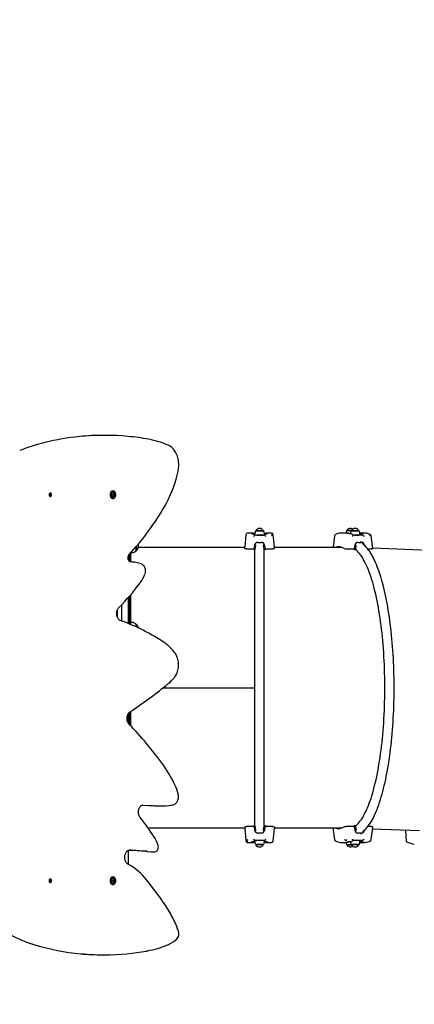
# Model space of a CAD drawing. Units: millimetres. Extents: x 3.9 to 17.1, y 3.8 to 15.9.
# Drawn here: x 11.6 to 12.7, y 8.4 to 11.2 of the extents above; entities that cross this region are included whole.
import ezdxf

# ---------------------------------------------------------------- set-up
doc = ezdxf.new("R2010")
doc.units = ezdxf.units.MM
doc.header["$LTSCALE"] = 100
doc.header["$PDSIZE"] = -1
doc.linetypes.add('SLD-Сплошная', pattern=[0])
doc.styles.get("Standard").update_dxf_attribs({"font": 'isocpeui.ttf'})
doc.dimstyles.new('ISO-25', dxfattribs={"dimtxt": 2.5, "dimasz": 2.5, "dimexe": 1.25, "dimexo": 0.625, "dimtad": 1, "dimtxsty": 'Standard', "dimcen": 2.5, "dimadec": 0, "dimazin": 0, "dimtfac": 1, "dimtmove": 0, "dimatfit": 3, "dimfxl": 1, "dimarcsym": 0})

# ---------------------------------------------------------------- blocks, each defined once
blk = doc.blocks.new('_D_11')
at = {"color": 0, "lineweight": -2, "transparency": 16777216}
for p, q in [((11.2996, 14.7026), (17.1333, 14.7026)), ((17.0333, 4.9395), (17.0333, 14.4026)), ((11.3226, 4.6395), (17.1333, 4.6395))]:
    blk.add_line(p, q, dxfattribs=at)
at = {"color": 0, "transparency": 16777216}
for points in [[(16.9833, 14.4026), (17.0833, 14.4026), (17.0333, 14.7026)], [(16.9833, 4.9395), (17.0833, 4.9395), (17.0333, 4.6395)]]:
    blk.add_solid(points, dxfattribs=at)
at = {"layer": 'Defpoints', "color": 0, "transparency": 16777216}
for p in [(11.2996, 14.7026), (17.0333, 14.7026), (11.3226, 4.6395)]:
    blk.add_point(p, dxfattribs=at)
at = {"color": 0, "transparency": 16777216, "insert": (16.5733, 9.671), "char_height": 0.3, "attachment_point": 2, "rotation": 90}
blk.add_mtext('10,06м', dxfattribs=at)
blk = doc.blocks.new('_D_20')
at = {"color": 0, "lineweight": -2, "transparency": 16777216}
for p, q in [((5.5139, 9.1155), (5.5139, 3.7522)), ((16.1223, 7.1862), (16.1223, 3.7522)), ((5.8139, 3.8522), (15.8223, 3.8522))]:
    blk.add_line(p, q, dxfattribs=at)
at = {"color": 0, "transparency": 16777216}
for points in [[(5.8139, 3.9022), (5.8139, 3.8022), (5.5139, 3.8522)], [(15.8223, 3.9022), (15.8223, 3.8022), (16.1223, 3.8522)]]:
    blk.add_solid(points, dxfattribs=at)
at = {"layer": 'Defpoints', "color": 0, "transparency": 16777216}
for p in [(5.5139, 9.1155), (16.1223, 7.1862), (16.1223, 3.8522)]:
    blk.add_point(p, dxfattribs=at)
at = {"color": 0, "transparency": 16777216, "insert": (10.8181, 4.3122), "char_height": 0.3, "attachment_point": 2}
blk.add_mtext('10,61м', dxfattribs=at)
blk = doc.blocks.new('*D25')
at = {"color": 0, "lineweight": -2, "transparency": 16777216}
for p, q in [((7.0106, 9.1155), (7.0106, 15.5474)), ((14.6165, 7.1917), (14.6165, 15.5474)), ((7.3106, 15.4474), (14.3165, 15.4474))]:
    blk.add_line(p, q, dxfattribs=at)
at = {"color": 0, "transparency": 16777216}
for points in [[(7.3106, 15.4974), (7.3106, 15.3974), (7.0106, 15.4474)], [(14.3165, 15.4974), (14.3165, 15.3974), (14.6165, 15.4474)]]:
    blk.add_solid(points, dxfattribs=at)
at = {"layer": 'Defpoints', "color": 0, "transparency": 16777216}
for p in [(14.6165, 15.4474), (7.0106, 9.1155), (14.6165, 7.1917)]:
    blk.add_point(p, dxfattribs=at)
at = {"color": 0, "transparency": 16777216, "insert": (10.8136, 15.7274), "char_height": 0.3, "attachment_point": 5}
blk.add_mtext('7,61м', dxfattribs=at)

msp = doc.modelspace()

# ---------------------------------------------------------------- linework, layer by layer
at = {"color": 7, "linetype": 'SLD-Сплошная', "lineweight": 25}
for p, q in [((11.8264, 10.057), (11.8208, 10.057)), ((11.848, 9.8992), (11.8467, 9.8992)), ((11.6683, 9.8877), (11.669, 9.8883)), ((11.6686, 9.8868), (11.6683, 9.8877)), ((11.6695, 9.8876), (11.6683, 9.8876)), ((11.6694, 9.8875), (11.6686, 9.8868)), ((11.6687, 9.8904), (11.6693, 9.8909)), ((11.6692, 9.8893), (11.6687, 9.8904)), ((11.6687, 9.8889), (11.6692, 9.889)), ((11.6692, 9.8886), (11.6687, 9.8889)), ((11.669, 9.8878), (11.6687, 9.8876)), ((11.6688, 9.8903), (11.6693, 9.8909)), ((11.669, 9.8889), (11.6691, 9.8887)), ((11.6691, 9.8895), (11.6701, 9.8895)), ((11.6691, 9.8887), (11.6691, 9.8886)), ((11.6691, 9.8883), (11.6711, 9.8881)), ((11.6692, 9.8877), (11.6695, 9.8876)), ((11.6693, 9.8909), (11.6698, 9.8898)), ((11.6693, 9.8887), (11.6716, 9.8894)), ((11.6699, 9.8933), (11.6695, 9.8933)), ((11.6695, 9.8837), (11.6699, 9.8837)), ((11.6696, 9.8868), (11.6696, 9.8876)), ((11.6699, 9.8875), (11.6696, 9.8868)), ((11.67, 9.8896), (11.6702, 9.8902)), ((11.67, 9.8873), (11.6711, 9.8867)), ((11.6705, 9.8862), (11.6701, 9.8872)), ((11.6702, 9.8902), (11.6702, 9.8895)), ((11.6705, 9.8896), (11.6712, 9.8902)), ((11.6711, 9.8867), (11.6705, 9.8862)), ((11.6711, 9.8881), (11.6706, 9.8881)), ((11.6707, 9.8885), (11.6711, 9.8881)), ((11.6707, 9.8877), (11.6711, 9.8867)), ((11.6716, 9.8894), (11.6708, 9.8887)), ((11.6712, 9.8902), (11.6716, 9.8894)), ((11.8467, 9.8779), (11.848, 9.8779)), ((11.8474, 9.8905), (11.848, 9.8905)), ((11.848, 9.8866), (11.8474, 9.8866)), ((11.8491, 9.8905), (11.8493, 9.8905)), ((11.8493, 9.8866), (11.8491, 9.8866)), ((11.8493, 9.8905), (11.8505, 9.8905)), ((11.8505, 9.8866), (11.8493, 9.8866)), ((12.2248, 9.775), (12.2216, 9.7405)), ((12.2459, 9.7795), (12.2297, 9.7795)), ((12.2489, 9.7728), (12.2488, 9.7727)), ((12.2489, 9.7765), (12.2489, 9.7768)), ((12.2489, 9.7767), (12.2489, 9.7764)), ((12.2501, 9.7765), (12.2489, 9.7765)), ((12.2489, 9.7765), (12.2489, 9.7764)), ((12.2501, 9.7765), (12.2489, 9.7765)), ((12.2489, 9.7765), (12.2489, 9.7765)), ((12.2489, 9.7745), (12.2489, 9.7749)), ((12.2489, 9.7743), (12.2489, 9.7745)), ((12.2489, 9.7728), (12.2489, 9.7743)), ((12.2501, 9.7785), (12.2501, 9.7756)), ((12.2746, 9.7741), (12.2784, 9.7743)), ((12.2771, 9.7756), (12.2771, 9.7785)), ((12.2784, 9.7765), (12.2771, 9.7765)), ((12.2784, 9.7765), (12.2771, 9.7765)), ((12.2784, 9.7768), (12.2784, 9.7765)), ((12.2784, 9.7764), (12.2784, 9.7767)), ((12.2784, 9.7765), (12.2784, 9.7764)), ((12.2784, 9.7765), (12.2784, 9.7765)), ((12.2784, 9.7749), (12.2784, 9.7745)), ((12.2784, 9.7743), (12.2784, 9.7745)), ((12.2784, 9.7728), (12.2784, 9.7743)), ((12.2785, 9.7727), (12.2784, 9.7728)), ((12.2975, 9.7795), (12.2814, 9.7795)), ((12.3057, 9.7405), (12.3025, 9.775)), ((12.5111, 9.7795), (12.4955, 9.7795)), ((12.5136, 9.7794), (12.5134, 9.7794)), ((12.5213, 9.7787), (12.5212, 9.7776)), ((12.561, 9.7795), (12.5482, 9.7795)), ((12.5482, 9.7754), (12.5483, 9.7783)), ((12.5508, 9.7741), (12.5538, 9.7743)), ((12.553, 9.7748), (12.553, 9.7746)), ((12.5531, 9.7745), (12.553, 9.7746)), ((12.5538, 9.7743), (12.5531, 9.7745)), ((12.5576, 9.7727), (12.5571, 9.7728)), ((12.5851, 9.7355), (12.5801, 9.7725)), ((11.9136, 9.7415), (11.9136, 9.7335)), ((11.9136, 9.7291), (11.9136, 9.7415)), ((11.9136, 9.7335), (11.9136, 9.7291)), ((12.2216, 9.7385), (11.9194, 9.7385)), ((12.2216, 9.7357), (12.2216, 9.7405)), ((12.2265, 9.7348), (12.2469, 9.7348)), ((12.2474, 9.7348), (12.2474, 9.733)), ((12.2474, 9.733), (12.2504, 9.733)), ((12.2523, 9.7443), (12.2504, 9.733)), ((12.2505, 8.947), (12.2505, 9.7341)), ((12.2587, 9.7531), (12.2686, 9.7531)), ((12.275, 9.7443), (12.2744, 9.7461)), ((12.2769, 9.733), (12.275, 9.7443)), ((12.2767, 8.947), (12.2767, 9.7341)), ((12.2769, 9.733), (12.2799, 9.733)), ((12.2799, 9.733), (12.278, 9.7448)), ((12.2799, 9.7348), (12.2799, 9.733)), ((12.2804, 9.7348), (12.3008, 9.7348)), ((12.3057, 9.7357), (12.3057, 9.7405)), ((12.498, 9.7385), (12.3057, 9.7385)), ((12.5097, 9.7348), (12.5294, 9.7348)), ((12.5324, 9.733), (12.5354, 9.733)), ((12.5366, 9.7443), (12.5354, 9.733)), ((12.5424, 9.7531), (12.552, 9.7531)), ((12.5616, 9.7442), (12.5614, 9.7448)), ((12.5703, 9.7348), (12.5815, 9.7348)), ((12.7934, 9.7285), (12.5849, 9.7366)), ((11.8921, 9.7019), (11.8921, 9.717)), ((11.8936, 9.7193), (11.8936, 9.6996)), ((11.8976, 9.7236), (11.8976, 9.6976)), ((11.8981, 9.7238), (11.9011, 9.7238)), ((11.8906, 9.5963), (11.8906, 9.5229)), ((11.8921, 9.5223), (11.8921, 9.598)), ((11.8936, 9.5996), (11.8936, 9.5217)), ((11.8976, 9.6043), (11.8976, 9.52)), ((11.8596, 9.5606), (11.8596, 9.5414)), ((11.8726, 9.5298), (11.8726, 9.5767)), ((11.9011, 9.5256), (11.8981, 9.5256)), ((11.8981, 9.5199), (11.8981, 9.5256)), ((11.9136, 9.5203), (11.9136, 9.513)), ((11.9136, 9.513), (11.9136, 9.5203)), ((11.9895, 9.34), (12.2505, 9.34)), ((11.9895, 9.34), (12.2505, 9.34)), ((11.9901, 9.3405), (12.2505, 9.3405)), ((11.8906, 9.2667), (11.8906, 9.24)), ((11.8921, 9.2378), (11.8921, 9.2689)), ((11.8936, 9.2705), (11.8936, 9.2361)), ((11.8976, 9.2734), (11.8976, 9.232)), ((11.9618, 9.0058), (11.9617, 9.0058)), ((11.9774, 9.0053), (11.9831, 9.0053)), ((12.0072, 9.0064), (12.007, 9.0064)), ((12.2216, 8.9454), (12.2216, 8.9405)), ((12.2469, 8.9462), (12.2265, 8.9462)), ((12.2474, 8.948), (12.2493, 8.9362)), ((12.2504, 8.948), (12.2474, 8.948)), ((12.2474, 8.9463), (12.2474, 8.948)), ((12.2504, 8.948), (12.2523, 8.9368)), ((12.275, 8.9368), (12.2769, 8.948)), ((12.2799, 8.948), (12.2769, 8.948)), ((12.2799, 8.9463), (12.2799, 8.948)), ((12.3008, 8.9462), (12.2804, 8.9462)), ((12.3057, 8.9454), (12.3057, 8.9405)), ((12.5294, 8.9462), (12.5097, 8.9462)), ((12.5354, 8.948), (12.5324, 8.948)), ((12.5324, 8.948), (12.5338, 8.9362)), ((12.5354, 8.948), (12.5366, 8.9368)), ((12.5815, 8.9462), (12.5703, 8.9462)), ((11.947, 8.9425), (12.2216, 8.9425)), ((12.2216, 8.9405), (12.2248, 8.9061)), ((12.2523, 8.9368), (12.2529, 8.9349)), ((12.2686, 8.928), (12.2587, 8.928)), ((12.3025, 8.9061), (12.3057, 8.9405)), ((12.3057, 8.9425), (12.498, 8.9425)), ((12.4719, 8.9425), (12.4763, 8.9094)), ((12.5366, 8.9368), (12.5372, 8.9349)), ((12.552, 8.928), (12.5424, 8.928)), ((12.5614, 8.9362), (12.5616, 8.9368)), ((12.5843, 8.94), (12.717, 8.9349)), ((12.6774, 8.9364), (12.6799, 8.9061)), ((12.2297, 8.9015), (12.2459, 8.9015)), ((12.2488, 8.9084), (12.2489, 8.9082)), ((12.2489, 8.9082), (12.2489, 8.9067)), ((12.2527, 8.907), (12.2489, 8.9067)), ((12.2489, 8.9067), (12.2489, 8.9065)), ((12.2489, 8.9062), (12.2489, 8.9065)), ((12.2489, 8.9046), (12.2489, 8.9047)), ((12.2489, 8.9047), (12.2489, 8.9043)), ((12.2489, 8.9046), (12.2501, 8.9046)), ((12.2489, 8.9046), (12.2489, 8.9045)), ((12.2489, 8.9043), (12.2489, 8.9045)), ((12.2489, 8.9045), (12.2501, 8.9045)), ((12.2501, 8.9055), (12.2501, 8.9026)), ((12.2771, 8.9026), (12.2771, 8.9055)), ((12.2771, 8.9046), (12.2784, 8.9046)), ((12.2771, 8.9045), (12.2784, 8.9045)), ((12.2771, 8.9017), (12.2771, 8.9026)), ((12.2784, 8.9082), (12.2785, 8.9084)), ((12.2784, 8.9082), (12.2784, 8.9067)), ((12.2784, 8.9067), (12.2784, 8.9065)), ((12.2784, 8.9065), (12.2784, 8.9062)), ((12.2784, 8.9046), (12.2784, 8.9047)), ((12.2784, 8.9043), (12.2784, 8.9047)), ((12.2784, 8.9046), (12.2784, 8.9045)), ((12.2784, 8.9045), (12.2784, 8.9043)), ((12.2814, 8.9015), (12.2975, 8.9015)), ((12.4955, 8.9015), (12.5111, 8.9015)), ((12.5134, 8.9016), (12.5136, 8.9016)), ((12.5212, 8.9034), (12.5213, 8.9024)), ((12.5297, 8.907), (12.5283, 8.9069)), ((12.5483, 8.9028), (12.5482, 8.9057)), ((12.5482, 8.9015), (12.561, 8.9015)), ((12.553, 8.9065), (12.553, 8.9062)), ((12.5538, 8.9067), (12.5531, 8.9065)), ((12.5571, 8.9082), (12.5576, 8.9084)), ((11.8906, 8.8783), (11.8906, 8.8395)), ((11.9449, 8.8753), (11.955, 8.8743)), ((11.9569, 8.8742), (11.9626, 8.8742)), ((11.6683, 8.7934), (11.6686, 8.7942)), ((11.6683, 8.7935), (11.6695, 8.7935)), ((11.669, 8.7927), (11.6683, 8.7934)), ((11.6686, 8.7942), (11.6694, 8.7936)), ((11.6687, 8.7935), (11.669, 8.7932)), ((11.6687, 8.7921), (11.6692, 8.7925)), ((11.6692, 8.7921), (11.6687, 8.7921)), ((11.6687, 8.7907), (11.6692, 8.7917)), ((11.6693, 8.7902), (11.6687, 8.7907)), ((11.6688, 8.7907), (11.6693, 8.7902)), ((11.6691, 8.7924), (11.669, 8.7921)), ((11.6691, 8.7928), (11.6711, 8.7929)), ((11.6691, 8.7924), (11.6691, 8.7924)), ((11.6701, 8.7916), (11.6691, 8.7916)), ((11.6692, 8.7933), (11.6695, 8.7935)), ((11.6693, 8.7923), (11.6716, 8.7917)), ((11.6698, 8.7912), (11.6693, 8.7902)), ((11.6699, 8.7973), (11.6695, 8.7973)), ((11.6695, 8.7877), (11.6699, 8.7877)), ((11.6696, 8.7942), (11.6699, 8.7936)), ((11.6696, 8.7935), (11.6696, 8.7942)), ((11.67, 8.7938), (11.6711, 8.7944)), ((11.6702, 8.7908), (11.67, 8.7915)), ((11.6701, 8.7938), (11.6705, 8.7949)), ((11.6702, 8.7916), (11.6702, 8.7908)), ((11.6705, 8.7949), (11.6711, 8.7944)), ((11.6712, 8.7908), (11.6705, 8.7915)), ((11.6706, 8.793), (11.6711, 8.7929)), ((11.6711, 8.7944), (11.6707, 8.7933)), ((11.6711, 8.7929), (11.6707, 8.7926)), ((11.6708, 8.7923), (11.6716, 8.7917)), ((11.6716, 8.7917), (11.6712, 8.7908)), ((11.848, 8.8032), (11.8467, 8.8032)), ((11.8467, 8.7819), (11.848, 8.7819)), ((11.8474, 8.7945), (11.848, 8.7945)), ((11.848, 8.7906), (11.8474, 8.7906)), ((11.8491, 8.7945), (11.8493, 8.7945)), ((11.8493, 8.7906), (11.8491, 8.7906)), ((11.8493, 8.7945), (11.8505, 8.7945)), ((11.8505, 8.7906), (11.8493, 8.7906)), ((11.8178, 8.5823), (11.8235, 8.5823)), ((11.9422, 8.5931), (11.946, 8.5938))]:
    msp.add_line(p, q, dxfattribs=at)
at = {"color": 7, "linetype": 'SLD-Сплошная', "lineweight": 25, "flags": 128}
for points in [[(12.0333, 9.9625), (12.0336, 9.9648), (12.034, 9.969), (12.0341, 9.9733), (12.0341, 9.9775), (12.0338, 9.9818), (12.0332, 9.986), (12.0324, 9.9901), (12.0315, 9.9941), (12.0303, 9.9981), (12.0288, 10.0019), (12.0272, 10.0055), (12.0254, 10.009), (12.0234, 10.0123), (12.0211, 10.0154), (12.0188, 10.0182), (12.0163, 10.0208), (12.0136, 10.0232), (12.0108, 10.0252), (12.0079, 10.027), (12.0057, 10.0281)], [(11.8467, 9.8992), (11.8453, 9.899), (11.844, 9.8985), (11.8427, 9.8976), (11.8416, 9.8964), (11.8407, 9.8949), (11.84, 9.8933), (11.8395, 9.8914), (11.8392, 9.8895), (11.8392, 9.8875), (11.8395, 9.8856), (11.84, 9.8838), (11.8407, 9.8821), (11.8416, 9.8807), (11.8427, 9.8795), (11.844, 9.8786), (11.8453, 9.8781), (11.8467, 9.8779), (11.8467, 9.8779)], [(11.848, 9.8779), (11.8494, 9.8781), (11.8507, 9.8786), (11.8519, 9.8795), (11.853, 9.8807), (11.854, 9.8821), (11.8547, 9.8838), (11.8552, 9.8856), (11.8555, 9.8875), (11.8555, 9.8895), (11.8552, 9.8914), (11.8547, 9.8933), (11.854, 9.8949), (11.853, 9.8964), (11.8519, 9.8976), (11.8507, 9.8985), (11.8494, 9.899), (11.848, 9.8992), (11.8466, 9.899), (11.8452, 9.8985), (11.844, 9.8976), (11.8429, 9.8964), (11.842, 9.8949), (11.8412, 9.8933), (11.8407, 9.8914), (11.8405, 9.8895), (11.8405, 9.8875), (11.8407, 9.8856), (11.8412, 9.8838), (11.842, 9.8821), (11.8429, 9.8807), (11.844, 9.8795), (11.8452, 9.8786), (11.8466, 9.8781), (11.848, 9.8779)], [(11.8522, 9.8845), (11.852, 9.884), (11.8512, 9.8829), (11.8502, 9.882), (11.8491, 9.8815), (11.848, 9.8813), (11.8468, 9.8815), (11.8457, 9.882), (11.8448, 9.8829), (11.844, 9.884), (11.8434, 9.8854), (11.843, 9.8869), (11.8428, 9.8885), (11.843, 9.8901), (11.8434, 9.8917), (11.844, 9.893), (11.8448, 9.8942), (11.8457, 9.8951), (11.8468, 9.8956), (11.848, 9.8958), (11.8491, 9.8956), (11.8502, 9.8951), (11.8512, 9.8942), (11.852, 9.893), (11.8521, 9.8927)], [(11.6695, 9.8933), (11.6691, 9.8933), (11.6682, 9.8929), (11.6674, 9.8923), (11.6667, 9.8913), (11.6663, 9.8902), (11.6661, 9.8889), (11.6662, 9.8876), (11.6665, 9.8863), (11.667, 9.8853), (11.6677, 9.8844), (11.6686, 9.8839), (11.6695, 9.8837), (11.6695, 9.8837)], [(11.6717, 9.8844), (11.6724, 9.8852), (11.6729, 9.8863), (11.6732, 9.8875), (11.6733, 9.8888), (11.6731, 9.8901), (11.6727, 9.8913), (11.6721, 9.8922), (11.6713, 9.8929), (11.6704, 9.8933), (11.6695, 9.8933), (11.6686, 9.8929), (11.6678, 9.8923), (11.6672, 9.8913), (11.6667, 9.8902), (11.6665, 9.8889), (11.6666, 9.8876), (11.6669, 9.8863), (11.6674, 9.8853), (11.6681, 9.8844), (11.669, 9.8839), (11.6699, 9.8837), (11.6708, 9.8839), (11.6717, 9.8844)], [(12.2531, 9.7864), (12.2533, 9.7863), (12.2537, 9.7862), (12.2545, 9.7861), (12.2556, 9.786), (12.257, 9.7859), (12.2586, 9.7858), (12.2604, 9.7858), (12.2623, 9.7858), (12.2642, 9.7858), (12.2662, 9.7858), (12.268, 9.7858), (12.2697, 9.7859), (12.2711, 9.7859), (12.2724, 9.786), (12.2733, 9.7861), (12.2739, 9.7862), (12.2741, 9.7863), (12.2741, 9.7864)], [(12.2636, 9.7859), (12.2617, 9.7859), (12.2599, 9.7859), (12.2581, 9.7859), (12.2566, 9.786), (12.2553, 9.7861), (12.2543, 9.7862), (12.2536, 9.7863), (12.2532, 9.7864), (12.2532, 9.7865)], [(12.2741, 9.7865), (12.274, 9.7864), (12.2737, 9.7863), (12.273, 9.7862), (12.272, 9.7861), (12.2707, 9.786), (12.2691, 9.7859), (12.2674, 9.7859), (12.2656, 9.7859), (12.2636, 9.7859)], [(12.5111, 9.7862), (12.5112, 9.7863), (12.5116, 9.7864), (12.5123, 9.7865), (12.5134, 9.7866), (12.5147, 9.7867), (12.5163, 9.7868), (12.518, 9.7868), (12.5199, 9.7869), (12.5218, 9.7869), (12.5238, 9.787), (12.5246, 9.787)], [(12.5247, 9.787), (12.5243, 9.787), (12.5224, 9.787), (12.5205, 9.787), (12.5186, 9.787), (12.5168, 9.7869), (12.5152, 9.7868), (12.5138, 9.7867), (12.5127, 9.7866), (12.5118, 9.7865), (12.5113, 9.7864), (12.5112, 9.7863)], [(12.5376, 9.7859), (12.5357, 9.7859), (12.5337, 9.7859), (12.5319, 9.7859), (12.5301, 9.786), (12.5284, 9.7861), (12.527, 9.7862), (12.5259, 9.7863), (12.5251, 9.7864), (12.5246, 9.7865), (12.5244, 9.7866), (12.5244, 9.7866)], [(12.5244, 9.7865), (12.5244, 9.7865), (12.5246, 9.7864), (12.5252, 9.7863), (12.5262, 9.7862), (12.5274, 9.7861), (12.5289, 9.786), (12.5306, 9.7859), (12.5324, 9.7858), (12.5343, 9.7858), (12.5363, 9.7858), (12.5382, 9.7858), (12.5399, 9.7858), (12.5415, 9.7858), (12.5429, 9.7859), (12.544, 9.7859), (12.5448, 9.786), (12.5453, 9.7861), (12.5454, 9.7862)], [(12.5453, 9.7863), (12.5453, 9.7863), (12.5451, 9.7862), (12.5446, 9.7861), (12.5437, 9.786), (12.5425, 9.7859), (12.541, 9.7859), (12.5394, 9.7859), (12.5376, 9.7859)], [(12.2488, 9.7727), (12.2484, 9.7724), (12.2479, 9.7719)], [(12.2785, 9.7727), (12.2789, 9.7724), (12.2794, 9.7719)], [(12.2794, 9.7719), (12.2804, 9.771), (12.2811, 9.7702), (12.2811, 9.7702)], [(12.4763, 9.7716), (12.4729, 9.7462), (12.4718, 9.7385)], [(12.522, 9.7776), (12.5199, 9.7778), (12.5179, 9.7779), (12.5162, 9.7781), (12.5147, 9.7783), (12.5134, 9.7785), (12.5126, 9.7786), (12.5121, 9.7787), (12.512, 9.7788), (12.512, 9.7788)], [(12.5268, 9.7757), (12.5251, 9.7765), (12.5228, 9.7774)], [(12.5284, 9.7719), (12.5277, 9.771), (12.5271, 9.7702), (12.527, 9.7702)], [(12.5289, 9.7727), (12.5287, 9.7724), (12.5284, 9.7719)], [(12.5576, 9.7727), (12.5582, 9.7724), (12.5589, 9.7719)], [(12.5631, 9.7794), (12.5626, 9.7795), (12.561, 9.7795)], [(12.2265, 9.7348), (12.2249, 9.7349), (12.2236, 9.735), (12.2225, 9.7352), (12.2218, 9.7355), (12.2216, 9.7357)], [(12.2493, 9.7448), (12.2484, 9.7391), (12.2474, 9.733)], [(12.2529, 9.7461), (12.2524, 9.745), (12.2523, 9.7443)], [(12.3057, 9.7357), (12.3054, 9.7354), (12.3045, 9.7351), (12.3031, 9.735), (12.3016, 9.7349), (12.3008, 9.7348)], [(12.5338, 9.7448), (12.5331, 9.7391), (12.5324, 9.733)], [(12.5354, 8.9477), (12.5357, 8.9479), (12.5387, 8.9504), (12.5417, 8.9532), (12.5446, 8.9564), (12.5475, 8.9599), (12.5504, 8.9637), (12.5533, 8.9678), (12.5561, 8.9723), (12.5589, 8.9771), (12.5617, 8.9822), (12.5644, 8.9876), (12.5671, 8.9934), (12.5697, 8.9994), (12.5723, 9.0058), (12.5749, 9.0124), (12.5773, 9.0193), (12.5798, 9.0265), (12.5821, 9.034), (12.5845, 9.0417), (12.5867, 9.0497), (12.5889, 9.058), (12.591, 9.0665), (12.5931, 9.0753), (12.5951, 9.0842), (12.597, 9.0934), (12.5989, 9.1028), (12.6006, 9.1125), (12.6024, 9.1223), (12.604, 9.1323), (12.6055, 9.1425), (12.607, 9.1529), (12.6084, 9.1634), (12.6097, 9.1741), (12.611, 9.1849), (12.6121, 9.1959), (12.6132, 9.207), (12.6141, 9.2182), (12.615, 9.2296), (12.6158, 9.241), (12.6166, 9.2525), (12.6172, 9.2641), (12.6177, 9.2757), (12.6182, 9.2874), (12.6185, 9.2992), (12.6188, 9.311), (12.619, 9.3228), (12.6191, 9.3346), (12.6191, 9.3464), (12.619, 9.3583), (12.6188, 9.3701), (12.6185, 9.3819), (12.6182, 9.3936), (12.6177, 9.4053), (12.6172, 9.417), (12.6166, 9.4286), (12.6158, 9.4401), (12.615, 9.4515), (12.6141, 9.4628), (12.6132, 9.474), (12.6121, 9.4851), (12.611, 9.4961), (12.6097, 9.5069), (12.6084, 9.5176), (12.607, 9.5282), (12.6055, 9.5385), (12.604, 9.5487), (12.6024, 9.5587), (12.6006, 9.5686), (12.5989, 9.5782), (12.597, 9.5876), (12.5951, 9.5968), (12.5931, 9.6058), (12.591, 9.6145), (12.5889, 9.623), (12.5867, 9.6313), (12.5845, 9.6393), (12.5821, 9.6471), (12.5798, 9.6545), (12.5773, 9.6617), (12.5749, 9.6686), (12.5723, 9.6753), (12.5697, 9.6816), (12.5671, 9.6877), (12.5644, 9.6934), (12.5617, 9.6988), (12.5589, 9.7039), (12.5561, 9.7087), (12.5533, 9.7132), (12.5504, 9.7174), (12.5475, 9.7212), (12.5446, 9.7247), (12.5417, 9.7278), (12.5387, 9.7306), (12.5357, 9.7331), (12.5354, 9.7333)], [(12.5372, 9.7461), (12.5368, 9.745), (12.5366, 9.7443)], [(12.5541, 9.7532), (12.5525, 9.7541), (12.5496, 9.7546)], [(12.5571, 9.7514), (12.556, 9.7522), (12.5542, 9.7533)], [(12.5556, 8.932), (12.5566, 8.9327), (12.5598, 8.9352), (12.5629, 8.938), (12.566, 8.9412), (12.5691, 8.9446), (12.5721, 8.9484), (12.575, 8.9525), (12.578, 8.9568), (12.5808, 8.9615), (12.5837, 8.9664), (12.5864, 8.9716), (12.5891, 8.9771), (12.5918, 8.9829), (12.5944, 8.9889), (12.597, 8.9952), (12.5995, 9.0017), (12.6019, 9.0085), (12.6043, 9.0155), (12.6067, 9.0228), (12.6089, 9.0303), (12.6112, 9.038), (12.6133, 9.046), (12.6154, 9.0542), (12.6175, 9.0626), (12.6195, 9.0712), (12.6214, 9.08), (12.6232, 9.089), (12.625, 9.0982), (12.6267, 9.1076), (12.6283, 9.1171), (12.6299, 9.1269), (12.6314, 9.1367), (12.6329, 9.1468), (12.6342, 9.1569), (12.6355, 9.1673), (12.6367, 9.1777), (12.6378, 9.1883), (12.6389, 9.199), (12.6399, 9.2098), (12.6408, 9.2207), (12.6416, 9.2316), (12.6423, 9.2427), (12.643, 9.2538), (12.6436, 9.265), (12.6441, 9.2763), (12.6445, 9.2876), (12.6448, 9.299), (12.6451, 9.3103), (12.6453, 9.3217), (12.6454, 9.3332), (12.6454, 9.3446), (12.6453, 9.356), (12.6452, 9.3674), (12.6449, 9.3788), (12.6446, 9.3902), (12.6442, 9.4015), (12.6437, 9.4128), (12.6432, 9.424), (12.6425, 9.4351), (12.6418, 9.4462), (12.641, 9.4572), (12.6401, 9.4681), (12.6392, 9.479), (12.6381, 9.4897), (12.637, 9.5003), (12.6359, 9.5108), (12.6346, 9.5211), (12.6333, 9.5313), (12.6318, 9.5414), (12.6304, 9.5513), (12.6288, 9.5611), (12.6272, 9.5707), (12.6255, 9.5801), (12.6237, 9.5894), (12.6219, 9.5984), (12.62, 9.6073), (12.6181, 9.6159), (12.616, 9.6244), (12.614, 9.6326), (12.6118, 9.6407), (12.6096, 9.6485), (12.6074, 9.656), (12.605, 9.6634), (12.6027, 9.6705), (12.6002, 9.6773), (12.5977, 9.6839), (12.5952, 9.6903), (12.5926, 9.6963), (12.59, 9.7022), (12.5873, 9.7077), (12.5845, 9.713), (12.5817, 9.718), (12.5789, 9.7228), (12.576, 9.7272), (12.573, 9.7314), (12.57, 9.7353), (12.567, 9.7388), (12.5638, 9.7421), (12.5607, 9.7451), (12.5575, 9.7477), (12.5556, 9.749)], [(12.585, 9.7355), (12.5851, 9.7354), (12.5846, 9.7351), (12.5836, 9.735), (12.5823, 9.7349), (12.5815, 9.7348)], [(11.8969, 9.6977), (11.8966, 9.6977), (11.8957, 9.698), (11.8949, 9.6984), (11.894, 9.6991), (11.8931, 9.7001), (11.8923, 9.7013), (11.8916, 9.7028), (11.891, 9.7044), (11.8906, 9.7062), (11.8904, 9.7081), (11.8904, 9.71), (11.8905, 9.7119), (11.8909, 9.7137), (11.8914, 9.7153), (11.8921, 9.7168), (11.8929, 9.7181), (11.8937, 9.7192)], [(11.9383, 9.6634), (11.9388, 9.6647), (11.9394, 9.6671), (11.9398, 9.6696), (11.9399, 9.6721), (11.9398, 9.6747), (11.9394, 9.6772), (11.9388, 9.6796), (11.938, 9.6819), (11.9369, 9.6841), (11.9356, 9.6861), (11.9341, 9.6878), (11.9324, 9.6893), (11.9305, 9.6905), (11.9293, 9.6912)], [(11.8681, 9.5315), (11.8674, 9.5317), (11.866, 9.5325), (11.8646, 9.5336), (11.8633, 9.5349), (11.8621, 9.5365), (11.861, 9.5383), (11.86, 9.5403), (11.8593, 9.5425), (11.8587, 9.5448), (11.8582, 9.5472), (11.858, 9.5496), (11.858, 9.5521), (11.8582, 9.5546), (11.8586, 9.557), (11.8592, 9.5594), (11.86, 9.5615), (11.8609, 9.5635), (11.8619, 9.5653), (11.8631, 9.5669), (11.8641, 9.5679)], [(12.0217, 9.3697), (12.0229, 9.3711), (12.0249, 9.3739), (12.0267, 9.3768), (12.0283, 9.38), (12.0298, 9.3833), (12.031, 9.3868), (12.032, 9.3905), (12.0328, 9.3942), (12.0333, 9.398), (12.0337, 9.4018), (12.0338, 9.4056), (12.0336, 9.4095), (12.0332, 9.4133), (12.0327, 9.4171), (12.0318, 9.4208), (12.0308, 9.4244), (12.0295, 9.4279), (12.028, 9.4312), (12.0264, 9.4344), (12.0245, 9.4373)], [(11.8933, 9.2365), (11.8926, 9.2372), (11.8914, 9.2387), (11.8904, 9.2405), (11.8894, 9.2425), (11.8886, 9.2447), (11.888, 9.247), (11.8876, 9.2494), (11.8873, 9.2518), (11.8873, 9.2543), (11.8875, 9.2568), (11.8879, 9.2592), (11.8885, 9.2616), (11.8892, 9.2638), (11.8901, 9.2658), (11.8912, 9.2676), (11.8923, 9.2692), (11.8936, 9.2705), (11.8949, 9.2716), (11.8952, 9.2718)], [(12.0198, 9.0089), (12.0211, 9.0093), (12.023, 9.0103), (12.0248, 9.0116), (12.0266, 9.0131), (12.0281, 9.0149), (12.0295, 9.0169), (12.0307, 9.0191), (12.0318, 9.0215), (12.0325, 9.0241), (12.0331, 9.0267), (12.0334, 9.0294), (12.0335, 9.0322), (12.0333, 9.0349), (12.0329, 9.0376), (12.0325, 9.0395)], [(11.9247, 8.972), (11.9241, 8.9727), (11.923, 8.9745), (11.922, 8.9764), (11.9212, 8.9786), (11.9206, 8.9809), (11.9201, 8.9832), (11.9198, 8.9857), (11.9198, 8.9882), (11.9199, 8.9907), (11.9203, 8.9931), (11.9208, 8.9955), (11.9216, 8.9977), (11.9224, 8.9997), (11.9235, 9.0016), (11.9246, 9.0032), (11.9259, 9.0046), (11.9271, 9.0057), (11.9285, 9.0066), (11.9298, 9.0072), (11.9312, 9.0075), (11.9325, 9.0076)], [(11.9308, 9.0074), (11.9493, 9.0065), (11.9617, 9.0058)], [(12.2216, 8.9454), (12.2219, 8.9457), (12.2228, 8.9459), (12.2242, 8.9461), (12.2257, 8.9462), (12.2265, 8.9462)], [(12.278, 8.9362), (12.2789, 8.9419), (12.2799, 8.948)], [(12.3008, 8.9462), (12.3023, 8.9462), (12.3037, 8.946), (12.3048, 8.9458), (12.3055, 8.9456), (12.3057, 8.9454)], [(12.5802, 8.9094), (12.5836, 8.9348), (12.5851, 8.9456)], [(12.5815, 8.9462), (12.5829, 8.9462), (12.5841, 8.946), (12.5848, 8.9458), (12.5851, 8.9456), (12.5851, 8.9456)], [(12.2744, 8.935), (12.2749, 8.936), (12.275, 8.9368)], [(12.5496, 8.9264), (12.5527, 8.927), (12.5541, 8.9279)], [(12.5542, 8.9277), (12.5559, 8.9288), (12.5571, 8.9296)], [(11.9687, 8.8753), (11.9698, 8.8758), (11.9713, 8.8767), (11.9726, 8.8778), (11.9737, 8.8792), (11.9747, 8.8809), (11.9754, 8.8827), (11.976, 8.8846), (11.9762, 8.8866), (11.9763, 8.8887), (11.9761, 8.8903)], [(12.2488, 8.9084), (12.2484, 8.9087), (12.2479, 8.9091)], [(12.2528, 8.895), (12.2529, 8.895), (12.2532, 8.8947)], [(12.2741, 8.8947), (12.2741, 8.8947), (12.2739, 8.8948), (12.2733, 8.8949), (12.2724, 8.895), (12.2711, 8.8951), (12.2697, 8.8952), (12.268, 8.8952), (12.2662, 8.8953), (12.2642, 8.8953), (12.2623, 8.8953), (12.2604, 8.8953), (12.2586, 8.8952), (12.257, 8.8952), (12.2556, 8.8951), (12.2545, 8.895), (12.2537, 8.8949), (12.2533, 8.8948), (12.2531, 8.8947)], [(12.2532, 8.8946), (12.2532, 8.8947), (12.2536, 8.8948), (12.2543, 8.8949), (12.2553, 8.895), (12.2566, 8.895), (12.2581, 8.8951), (12.2599, 8.8952), (12.2617, 8.8952), (12.2636, 8.8952), (12.2656, 8.8952), (12.2674, 8.8952), (12.2691, 8.8951), (12.2707, 8.895), (12.272, 8.895), (12.273, 8.8949), (12.2737, 8.8948), (12.274, 8.8947), (12.2741, 8.8946)], [(12.2741, 8.8947), (12.2744, 8.895), (12.2745, 8.8951)], [(12.2785, 8.9084), (12.2789, 8.9087), (12.2794, 8.9091)], [(12.2794, 8.9091), (12.2804, 8.91), (12.2811, 8.9108), (12.2811, 8.9108)], [(12.5246, 8.8941), (12.5238, 8.8941), (12.5218, 8.8941), (12.5199, 8.8941), (12.518, 8.8942), (12.5163, 8.8943), (12.5147, 8.8944), (12.5134, 8.8945), (12.5123, 8.8946), (12.5116, 8.8947), (12.5112, 8.8948), (12.5111, 8.8948)], [(12.5228, 8.9037), (12.5245, 8.9043), (12.5268, 8.9054)], [(12.5454, 8.8949), (12.5453, 8.8949), (12.5448, 8.895), (12.544, 8.8951), (12.5429, 8.8952), (12.5415, 8.8952), (12.5399, 8.8953), (12.5382, 8.8953), (12.5363, 8.8953), (12.5343, 8.8953), (12.5324, 8.8952), (12.5306, 8.8952), (12.5289, 8.8951), (12.5274, 8.895), (12.5262, 8.8949), (12.5252, 8.8948), (12.5246, 8.8947), (12.5244, 8.8946), (12.5244, 8.8945)], [(12.5244, 8.8944), (12.5244, 8.8944), (12.5246, 8.8945), (12.5251, 8.8947), (12.5259, 8.8948), (12.527, 8.8949), (12.5284, 8.895), (12.5301, 8.895), (12.5319, 8.8951), (12.5337, 8.8952), (12.5357, 8.8952), (12.5376, 8.8952), (12.5394, 8.8952), (12.541, 8.8952), (12.5425, 8.8951), (12.5437, 8.895), (12.5446, 8.895), (12.5451, 8.8949), (12.5453, 8.8948), (12.5453, 8.8947)], [(12.5284, 8.9091), (12.5277, 8.91), (12.5271, 8.9108), (12.527, 8.9108)], [(12.5289, 8.9084), (12.5287, 8.9087), (12.5284, 8.9091)], [(12.553, 8.9065), (12.5531, 8.9065), (12.5531, 8.9065)], [(12.5556, 8.9035), (12.5564, 8.9034), (12.557, 8.9032), (12.5572, 8.9032), (12.5572, 8.9032)], [(12.5576, 8.9084), (12.5582, 8.9087), (12.5589, 8.9091)], [(12.561, 8.9015), (12.5626, 8.9016), (12.563, 8.9016)], [(11.8898, 8.84), (11.8891, 8.8404), (11.8877, 8.8414), (11.8864, 8.8427), (11.8852, 8.8443), (11.8841, 8.846), (11.8831, 8.848), (11.8823, 8.8502), (11.8817, 8.8525), (11.8813, 8.8549), (11.881, 8.8573), (11.881, 8.8598), (11.8812, 8.8623), (11.8815, 8.8647), (11.8821, 8.8671), (11.8828, 8.8693), (11.8838, 8.8713), (11.8848, 8.8731), (11.8859, 8.8747), (11.8872, 8.8761), (11.8885, 8.8772), (11.8898, 8.878), (11.8912, 8.8786), (11.8926, 8.8789), (11.8937, 8.879)], [(11.955, 8.8743), (11.9564, 8.8742), (11.9569, 8.8742)], [(11.6695, 8.7973), (11.6695, 8.7973), (11.6686, 8.7971), (11.6677, 8.7966), (11.667, 8.7958), (11.6665, 8.7947), (11.6662, 8.7935), (11.6661, 8.7922), (11.6663, 8.7909), (11.6667, 8.7897), (11.6674, 8.7888), (11.6682, 8.7881), (11.6691, 8.7878), (11.6695, 8.7877)], [(11.6717, 8.7966), (11.6708, 8.7972), (11.6699, 8.7973), (11.669, 8.7971), (11.6681, 8.7966), (11.6674, 8.7958), (11.6669, 8.7947), (11.6666, 8.7935), (11.6665, 8.7922), (11.6667, 8.7909), (11.6672, 8.7897), (11.6678, 8.7888), (11.6686, 8.7881), (11.6695, 8.7878), (11.6704, 8.7878), (11.6713, 8.7881), (11.6721, 8.7888), (11.6727, 8.7898), (11.6731, 8.7909), (11.6733, 8.7922), (11.6732, 8.7935), (11.6729, 8.7948), (11.6724, 8.7958), (11.6717, 8.7966)], [(11.8467, 8.8032), (11.8453, 8.803), (11.844, 8.8025), (11.8427, 8.8016), (11.8416, 8.8004), (11.8407, 8.7989), (11.84, 8.7973), (11.8395, 8.7954), (11.8392, 8.7935), (11.8392, 8.7915), (11.8395, 8.7896), (11.84, 8.7878), (11.8407, 8.7861), (11.8416, 8.7847), (11.8427, 8.7835), (11.844, 8.7826), (11.8453, 8.7821), (11.8467, 8.7819), (11.8467, 8.7819)], [(11.848, 8.8032), (11.8466, 8.803), (11.8452, 8.8025), (11.844, 8.8016), (11.8429, 8.8004), (11.842, 8.7989), (11.8412, 8.7973), (11.8407, 8.7954), (11.8405, 8.7935), (11.8405, 8.7915), (11.8407, 8.7896), (11.8412, 8.7878), (11.842, 8.7861), (11.8429, 8.7847), (11.844, 8.7835), (11.8452, 8.7826), (11.8466, 8.7821), (11.848, 8.7819), (11.8494, 8.7821), (11.8507, 8.7826), (11.8519, 8.7835), (11.853, 8.7847), (11.854, 8.7861), (11.8547, 8.7878), (11.8552, 8.7896), (11.8555, 8.7915), (11.8555, 8.7935), (11.8552, 8.7954), (11.8547, 8.7973), (11.854, 8.7989), (11.853, 8.8004), (11.8519, 8.8016), (11.8507, 8.8025), (11.8494, 8.803), (11.848, 8.8032)], [(11.8428, 8.7925), (11.843, 8.7941), (11.8434, 8.7957), (11.844, 8.797), (11.8448, 8.7982), (11.8457, 8.7991), (11.8468, 8.7996), (11.848, 8.7998), (11.8491, 8.7996), (11.8502, 8.7991), (11.8512, 8.7982), (11.852, 8.797), (11.8521, 8.7967)], [(11.8523, 8.7886), (11.852, 8.788), (11.8512, 8.7869), (11.8502, 8.786), (11.8491, 8.7855), (11.848, 8.7853), (11.8468, 8.7855), (11.8457, 8.786), (11.8448, 8.7869), (11.844, 8.788), (11.8434, 8.7894), (11.843, 8.7909), (11.8428, 8.7925)], [(11.5033, 8.6749), (11.508, 8.6714), (11.5168, 8.6649), (11.5258, 8.6586), (11.5349, 8.6527), (11.544, 8.647), (11.5533, 8.6417), (11.5626, 8.6366), (11.572, 8.6318), (11.5815, 8.6274), (11.591, 8.6232), (11.6006, 8.6193), (11.6103, 8.6157), (11.62, 8.6125), (11.6257, 8.6107)]]:
    msp.add_lwpolyline(points, dxfattribs=at)
at = {"color": 7, "linetype": 'SLD-Сплошная', "lineweight": 25}
for centre, radius, start, end in [((11.7912, 9.4826), 0.5706, 103.9206, 111.4227), ((11.8206, 9.3645), 0.6924, 95.5998, 103.933), ((11.8208, 9.3722), 0.6848, 90.0028, 95.6559), ((11.8264, 9.3728), 0.6842, 84.6794, 95.0788), ((11.8313, 9.4002), 0.6564, 79.6619, 84.8607), ((11.9066, 9.813), 0.2368, 65.2507, 79.6549), ((11.8256, 9.9929), 0.2099, 343.235, 351.6851), ((11.6562, 10.0427), 0.3865, 328.9892, 343.4091), ((11.6685, 9.8888), 0.000673, 311.5454, 339.6249), ((11.67, 9.8881), 0.00101, 168.2234, 195.5562), ((11.6683, 9.889), 0.000959, 0.325, 22.4549), ((11.6696, 9.8872), 0.00041, 92.3293, 131.5777), ((11.6704, 9.8901), 0.000654, 201.8059, 230.4423), ((11.6695, 9.887), 0.000654, 21.8154, 50.4327), ((11.6702, 9.8899), 0.00041, 272.3148, 311.5692), ((11.6716, 9.8881), 0.00096, 180.3348, 202.4488), ((11.6713, 9.8882), 0.000674, 131.5618, 159.6085), ((11.8477, 9.8899), 0.000669, 90.1131, 225.472), ((11.8477, 9.8872), 0.000669, 134.5235, 269.8914), ((11.846, 9.8885), 0.00154, 325.7329, 34.2671), ((11.8479, 9.8914), 0.000867, 257.0427, 1.4211), ((11.8479, 9.8857), 0.000867, 358.5867, 102.9495), ((11.8492, 9.8912), 0.000759, 214.4197, 266.6722), ((11.8492, 9.8858), 0.000745, 92.8023, 146.1058), ((11.8493, 9.8913), 0.00079, 206.4545, 266.0447), ((11.8493, 9.8858), 0.000776, 93.3407, 154.1601), ((11.8492, 9.8914), 0.000468, 356.7496, 183.2504), ((11.8492, 9.8856), 0.000468, 176.7428, 3.2572), ((11.8511, 9.8885), 0.00154, 145.7353, 214.2647), ((11.8506, 9.8914), 0.000867, 178.5815, 282.9579), ((11.8492, 9.8899), 0.000823, 323.6279, 47.6773), ((11.8512, 9.8885), 0.00154, 145.7267, 214.2733), ((11.8492, 9.8872), 0.000823, 312.3262, 36.3692), ((11.8506, 9.8857), 0.000867, 77.0499, 181.4108), ((11.8493, 9.8899), 0.000823, 323.6287, 47.6826), ((11.8493, 9.8872), 0.000823, 312.3209, 36.3684), ((11.8508, 9.8899), 0.000669, 314.528, 89.8869), ((11.8508, 9.8872), 0.000669, 270.1086, 45.4765), ((11.8525, 9.8885), 0.00154, 145.7267, 214.2733), ((11.8439, 9.8886), 0.00923, 359.6904, 26.7844), ((11.8446, 9.8884), 0.00851, 333.1508, 1.0803), ((11.3356, 10.2374), 0.7616, 317.1208, 328.8592), ((12.261, 9.7789), 0.0109, 136.6091, 182.3413), ((12.2636, 9.7806), 0.012, 29.0072, 150.9928), ((12.2661, 9.7789), 0.011, 357.9858, 43.0896), ((12.5188, 9.7791), 0.0105, 136.0514, 177.6198), ((12.5217, 9.7806), 0.012, 57.0186, 151.8468), ((12.5324, 9.7789), 0.0111, 135.323, 181.1087), ((12.5348, 9.7806), 0.012, 28.1532, 150.1457), ((12.5373, 9.7788), 0.011, 357.0515, 42.5629), ((12.2297, 9.7745), 0.005, 90, 174.8056), ((12.2482, 9.808), 0.0305, 256.4193, 266.2232), ((12.2459, 9.7765), 0.003, 5.1944, 90), ((12.2459, 9.7746), 0.003, 5.1512, 84.0954), ((12.2704, 9.7478), 0.033, 132.9414, 137.1504), ((12.2482, 9.7806), 0.00431, 269.4151, 280.1199), ((12.2637, 9.9747), 0.2009, 265.7751, 273.1049), ((12.263, 9.9505), 0.1758, 267.2149, 270.2081), ((12.2642, 9.9531), 0.1784, 269.8192, 272.8271), ((12.2814, 9.7765), 0.003, 90, 174.8056), ((12.2814, 9.7746), 0.003, 95.9025, 174.8488), ((12.2789, 9.7781), 0.00182, 252.4915, 278.0715), ((12.2787, 9.8107), 0.0333, 274.1072, 283.1019), ((12.2975, 9.7745), 0.005, 5.1944, 90), ((12.2968, 9.7704), 0.00562, 50.6281, 82.2633), ((12.3412, 9.7312), 0.0597, 133.1801, 136.9991), ((12.2982, 9.771), 0.00433, 6.397, 60.5316), ((12.4812, 9.771), 0.005, 116.419, 172.4021), ((12.4958, 9.7425), 0.037, 94.3008, 117.0553), ((12.4955, 9.7501), 0.0294, 86.1406, 94.1671), ((12.5111, 9.7501), 0.0294, 85.5225, 89.9963), ((12.5134, 9.7764), 0.003, 36.7358, 85.5256), ((12.5218, 9.7746), 0.003, 69.8774, 85.2637), ((12.5251, 9.7723), 0.00376, 6.0367, 63.5494), ((12.538, 9.9977), 0.223, 267.3388, 270.0457), ((12.5402, 9.9618), 0.188, 266.3657, 273.2286), ((12.5391, 9.8916), 0.1169, 269.557, 273.513), ((12.547, 9.7083), 0.068, 84.5981, 88.9801), ((12.556, 9.7746), 0.003, 98.5972, 175.6338), ((12.5401, 9.7393), 0.0377, 63.1117, 68.5389), ((12.5545, 9.7871), 0.00965, 276.36, 286.3673), ((12.5495, 9.7596), 0.0155, 43.2955, 52.8085), ((12.5612, 9.7443), 0.0352, 61.1526, 86.2464), ((12.5747, 9.7684), 0.00756, 56.3843, 84.093), ((12.5102, 9.8284), 0.0872, 319.5617, 321.9522), ((12.5773, 9.7724), 0.00277, 2.6613, 56.6717), ((11.9011, 9.7413), 0.0175, 270, 315.5648), ((11.9023, 9.7424), 0.0175, 310.3062, 17.5468), ((12.247, 9.734), 0.000863, 63.6585, 96.279), ((12.2589, 9.7434), 0.0097, 91.4241, 171.4464), ((12.2684, 9.7434), 0.00964, 8.2478, 88.882), ((12.2803, 9.7342), 0.000665, 78.6685, 121.3915), ((12.4878, 9.7116), 0.0289, 56.5086, 111.185), ((12.4909, 9.7116), 0.029, 93.4308, 111.48), ((12.5088, 9.7503), 0.0155, 250.8302, 273.4063), ((12.5295, 9.7332), 0.00162, 71.2844, 92.3937), ((12.504, 9.6956), 0.0471, 52.7816, 56.3963), ((12.5427, 9.7441), 0.009, 92.091, 175.3355), ((12.5516, 9.7431), 0.01, 10.0126, 87.6092), ((11.8808, 9.4817), 0.2166, 81.6779, 85.7333), ((11.9019, 9.6271), 0.0696, 66.9026, 81.5887), ((11.8435, 9.6983), 0.101, 323.8104, 339.7676), ((11.4302, 10.0038), 0.615, 314.8686, 323.5798), ((11.6775, 8.997), 0.5674, 56.0645, 70.3779), ((11.9011, 9.5081), 0.0175, 44.4352, 90), ((11.9023, 9.507), 0.0175, 11.1033, 49.6938), ((11.9303, 9.3741), 0.1134, 33.8666, 55.6618), ((11.8866, 9.4856), 0.178, 308.7492, 319.3584), ((11.0936, 10.4796), 1.4495, 303.5734, 308.6041), ((11.2369, 8.5878), 0.9229, 35.5709, 44.665), ((11.6522, 8.885), 0.4122, 25.8894, 35.5496), ((11.8957, 9.0031), 0.1416, 14.8875, 25.8862), ((11.9774, 9.2832), 0.2778, 266.7783, 270.0001), ((11.9831, 9.2833), 0.278, 266.7796, 274.9407), ((12.0021, 9.0648), 0.0586, 274.994, 287.5129), ((11.3886, 8.5411), 0.6877, 33.1082, 38.789), ((12.247, 8.9469), 0.000665, 258.6499, 301.4126), ((12.2803, 8.9471), 0.000863, 243.6685, 276.2714), ((12.4878, 8.9695), 0.0289, 248.815, 303.4914), ((12.5091, 8.9286), 0.0176, 87.9633, 107.8002), ((12.5295, 8.9476), 0.00141, 265.9928, 290.3292), ((12.504, 8.9855), 0.0471, 303.6037, 307.2184), ((12.2589, 8.9376), 0.00964, 188.2475, 268.882), ((12.2684, 8.9377), 0.00971, 271.425, 351.4452), ((12.4909, 8.9695), 0.029, 248.52, 266.5692), ((12.5426, 8.9369), 0.00889, 184.0656, 268.508), ((12.5515, 8.9381), 0.0101, 272.8425, 349.5357), ((11.8817, 8.8628), 0.099, 22.2525, 33.0179), ((11.9325, 8.8837), 0.044, 8.6494, 22.2442), ((12.2291, 8.9101), 0.00433, 186.396, 240.5326), ((12.2297, 8.9065), 0.005, 185.1944, 270), ((12.1883, 8.9477), 0.0566, 313.0759, 317.1033), ((12.2305, 8.9107), 0.00562, 230.6281, 262.2633), ((12.2486, 8.8703), 0.0333, 94.1077, 103.1012), ((12.2459, 8.9045), 0.003, 270, 354.8056), ((12.2704, 8.9332), 0.033, 222.8496, 227.0586), ((12.2459, 8.9065), 0.003, 275.9025, 354.8488), ((12.2484, 8.9029), 0.00182, 72.4916, 98.0707), ((12.2612, 8.9022), 0.0111, 178.0467, 223.9318), ((12.2636, 8.7064), 0.2009, 85.7752, 93.1048), ((12.2636, 8.9005), 0.012, 209.0072, 330.9928), ((12.2637, 8.7123), 0.1941, 87.2915, 92.7684), ((12.2662, 8.9022), 0.0109, 315.9819, 2.2304), ((12.2814, 8.9065), 0.003, 185.1512, 264.0954), ((12.2791, 8.9004), 0.00431, 89.4138, 100.1219), ((12.2814, 8.9045), 0.003, 185.1944, 270), ((12.2791, 8.8731), 0.0305, 76.4209, 86.2217), ((12.2975, 8.9065), 0.005, 270, 354.8056), ((12.4812, 8.9101), 0.005, 187.5979, 243.581), ((12.4957, 8.938), 0.0365, 242.7975, 266.151), ((12.4955, 8.9309), 0.0294, 266.1406, 274.1671), ((12.5106, 8.9117), 0.00598, 200.2025, 243.4858), ((12.492, 8.9272), 0.0262, 307.4451, 316.6345), ((12.5107, 8.9087), 0.00363, 219.8024, 257.7035), ((12.5195, 8.9023), 0.0112, 183.9159, 222.7852), ((12.5111, 8.931), 0.0294, 270.0033, 274.4781), ((12.5217, 8.9005), 0.012, 208.1532, 302.9814), ((12.5222, 8.9741), 0.0801, 262.0901, 271.7672), ((12.5264, 8.8256), 0.078, 93.1855, 100.6292), ((12.5134, 8.9046), 0.003, 274.4743, 323.5116), ((12.5322, 8.9021), 0.0109, 178.7272, 224.096), ((12.5218, 8.9065), 0.003, 274.735, 290.1227), ((12.5348, 8.9005), 0.012, 209.8543, 331.8468), ((12.5251, 8.9088), 0.00381, 297.2261, 354.6344), ((12.5372, 8.7256), 0.1808, 87.1778, 93.0213), ((12.5399, 8.7292), 0.1781, 85.5125, 93.2982), ((12.5372, 8.9022), 0.0111, 316.8122, 2.7961), ((12.547, 8.9731), 0.0683, 271.0093, 275.3566), ((12.5479, 8.9913), 0.0897, 270.212, 275.9642), ((12.556, 8.9065), 0.003, 184.3657, 261.3985), ((12.5401, 8.9418), 0.0377, 291.4529, 296.8885), ((12.5495, 8.9214), 0.0155, 307.1915, 316.7045), ((12.5606, 8.9387), 0.0372, 274.0629, 297.0071), ((12.5753, 8.9101), 0.005, 296.419, 352.4021), ((12.6849, 8.9065), 0.005, 184.8746, 250.6232), ((12.7198, 9.0047), 0.1093, 250.4695, 260.8961), ((11.8866, 8.6267), 0.2523, 87.3546, 88.6743), ((11.8923, 8.6267), 0.2523, 87.3546, 89.6671), ((11.8564, 7.9729), 0.9068, 84.3804, 87.3536), ((11.8621, 7.9735), 0.9062, 84.9109, 87.3542), ((11.9628, 8.8913), 0.0171, 269.3489, 290.1767), ((11.8038, 8.6838), 0.1783, 38.3141, 61.1774), ((11.67, 8.7929), 0.00101, 164.4476, 191.7728), ((11.6685, 8.7922), 0.000673, 20.3751, 48.4546), ((11.6683, 8.7921), 0.000959, 337.5451, 359.675), ((11.6696, 8.7939), 0.00041, 228.4223, 267.6707), ((11.6704, 8.791), 0.000654, 129.5577, 158.1941), ((11.6695, 8.7941), 0.000654, 309.5673, 338.1846), ((11.6702, 8.7912), 0.00041, 48.4308, 87.6852), ((11.6716, 8.793), 0.00096, 157.5512, 179.6652), ((11.6713, 8.7928), 0.000674, 200.3915, 228.4382), ((11.8477, 8.7939), 0.000669, 90.1086, 225.4765), ((11.8477, 8.7912), 0.000669, 134.528, 269.8869), ((11.846, 8.7925), 0.00154, 325.7267, 34.2733), ((11.8479, 8.7954), 0.000867, 257.0471, 1.4167), ((11.8479, 8.7897), 0.000867, 358.5756, 102.9606), ((11.8492, 8.7952), 0.000759, 214.4197, 266.6722), ((11.8492, 8.7898), 0.000745, 92.7847, 146.1323), ((11.8493, 8.7953), 0.00079, 206.442, 266.0523), ((11.8493, 8.7898), 0.000775, 93.3392, 154.1664), ((11.8492, 8.7954), 0.000468, 356.7452, 183.2548), ((11.8492, 8.7896), 0.000468, 176.752, 3.248), ((11.8511, 8.7925), 0.00154, 145.7353, 214.2647), ((11.8506, 8.7954), 0.000867, 178.5833, 282.9529), ((11.8492, 8.7939), 0.000823, 323.6308, 47.6738), ((11.8512, 8.7925), 0.00154, 145.7329, 214.2671), ((11.8492, 8.7912), 0.000823, 312.3227, 36.3721), ((11.8506, 8.7897), 0.000867, 77.0394, 181.4244), ((11.8493, 8.7939), 0.000823, 323.6316, 47.6791), ((11.8493, 8.7912), 0.000823, 312.3174, 36.3713), ((11.8508, 8.7939), 0.000669, 314.5235, 89.8914), ((11.8508, 8.7912), 0.000669, 270.1131, 45.472), ((11.8525, 8.7925), 0.00154, 145.7267, 214.2733), ((11.8443, 8.7925), 0.00889, 333.8733, 28.1299), ((11.2437, 8.2277), 0.9006, 32.6517, 38.9893), ((11.7447, 8.549), 0.3054, 24.49, 32.6191), ((11.7134, 8.5343), 0.34, 19.7516, 24.5536), ((12.0131, 8.6416), 0.0217, 321.6376, 20.4728), ((11.8188, 9.2529), 0.6706, 253.2697, 264.5729), ((11.8888, 8.8951), 0.3067, 280.7556, 291.3488), ((11.9634, 8.7031), 0.1007, 291.5654, 308.5396), ((12.0084, 8.6468), 0.0286, 308.3865, 319.2947), ((11.8179, 9.2381), 0.6558, 264.5501, 269.998), ((11.8235, 9.2379), 0.6555, 264.3139, 275.5956), ((11.8269, 9.2217), 0.6391, 275.4574, 280.3931)]:
    msp.add_arc(centre, radius, start, end, dxfattribs=at)
for centre, major_axis, ratio, start_param, end_param in [((11.6687, 9.8889), (0.00587, 0.00072), 0.0087, 4.721021, 4.798693), ((11.6696, 9.8881), (0.00121, -0.00054), 0.397901, 4.364399, 4.522928), ((11.6702, 9.8902), (0.00542, 0.00039), 0.113251, 4.493691, 4.658279), ((11.6702, 9.8902), (0.00637, 0.00001), 0.113763, 4.535721, 4.713467), ((11.6696, 9.8881), (0.00134, 0.00032), 0.483461, 1.651699, 1.810228), ((11.6711, 9.8881), (0.00613, 0.00061), 0.064335, 1.637601, 1.899401), ((11.6711, 9.8881), (0.00589, -0.00072), 0.012456, 4.364979, 4.626778), ((11.6696, 9.8868), (0.00631, -0.00033), 0.102206, 1.536648, 1.57815), ((11.6687, 8.7921), (0.00587, -0.00072), 0.0087, 1.484492, 1.562164), ((11.6696, 8.7929), (0.00121, 0.00054), 0.397901, 1.760257, 1.918786), ((11.6711, 8.7929), (0.00589, 0.00072), 0.012456, 1.656407, 1.918207), ((11.6711, 8.7929), (0.00613, -0.00061), 0.064335, 4.383785, 4.645584), ((11.6696, 8.7929), (0.00134, -0.00032), 0.483461, 4.472957, 4.631486), ((11.6702, 8.7908), (0.00637, -0.00001), 0.113763, 1.569719, 1.747464), ((11.6702, 8.7908), (0.00542, -0.00039), 0.113251, 1.624906, 1.789495), ((11.6696, 8.7942), (0.00631, 0.00033), 0.102206, 4.705035, 4.746537)]:
    msp.add_ellipse(centre, major_axis=major_axis, ratio=ratio, start_param=start_param, end_param=end_param, dxfattribs=at)

# ---------------------------------------------------------------- dimensions: what is measured, and where the dimension line sits
dim = msp.add_linear_dim(base=(14.6165, 15.4474), p1=(7.0106, 9.1155), p2=(14.6165, 7.1917), dimstyle='ISO-25', override={"dimtxt": 0.3, "dimasz": 0.3, "dimexe": 0.1, "dimexo": 0, "dimgap": 0.1, "dimzin": 1, "dimpost": 'м', "dimtdec": 3, "dimtzin": 1})
dim.commit()
dim.dimension.update_dxf_attribs({"geometry": '*D25', "text_midpoint": (10.8136, 15.7274)})
at = {"color": 251, "true_color": 0x636466}
for base, p1, p2, angle, picture, middle in [((17.0333, 14.7026), (11.3226, 4.6395), (11.2996, 14.7026), 90, '_D_11', (17.0333, 9.671)), ((16.1223, 3.8522), (5.5139, 9.1155), (16.1223, 7.1862), 0, '_D_20', (10.8181, 3.8522))]:
    dim = msp.add_linear_dim(base=base, p1=p1, p2=p2, angle=angle, dimstyle='ISO-25', override={"dimtxt": 0.3, "dimasz": 0.3, "dimexe": 0.1, "dimexo": 0, "dimgap": 0.1, "dimzin": 1, "dimpost": 'м', "dimtdec": 3, "dimtzin": 1}, dxfattribs=at)
    dim.commit()
    dim.dimension.update_dxf_attribs({"geometry": picture, "text_midpoint": middle, "dimtype": 160})

doc.saveas('drawing.dxf')
